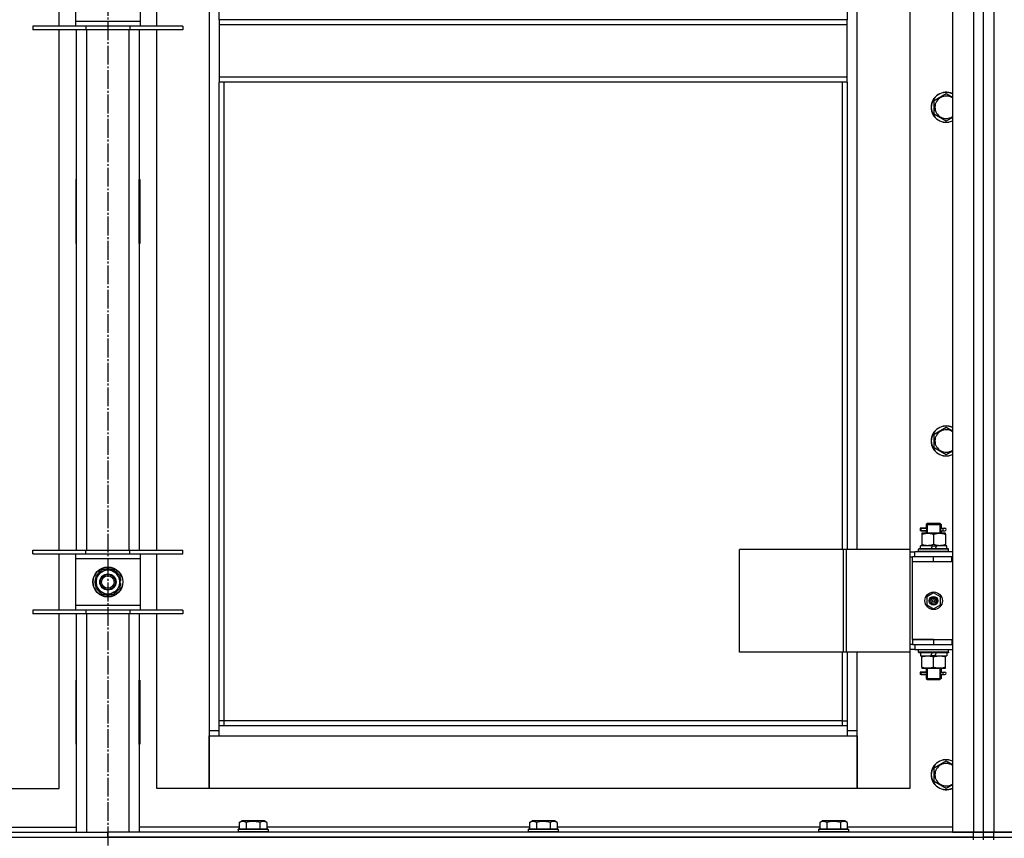
# Model space of a CAD drawing. Units: millimetres. Extents: x 0 to 32576, y -11 to 22275.
# Drawn here: x 4515 to 5302, y 16454 to 17109 of the extents above; entities that cross this region are included whole.
import ezdxf

# ---------------------------------------------------------------- set-up
doc = ezdxf.new("R2010")
doc.units = ezdxf.units.MM
doc.linetypes.add('K5LT_AXLED', pattern=[19.5, 15, -1.5, 1.5, -1.5])
doc.linetypes.add('K5LT_THIN', pattern=[0])
for name, color, linetype, true_color in [('OSI', 2, 'Continuous', 0xffff00), ('R', 1, 'Continuous', 0xff0000), ('WELDING', 7, 'Continuous', 0xffffff)]:
    doc.layers.add(name, color=color, linetype=linetype, true_color=true_color)

msp = doc.modelspace()

# ---------------------------------------------------------------- linework, layer by layer
at = {"layer": 'OSI', "color": 30, "linetype": 'K5LT_AXLED', "lineweight": 30, "true_color": 0xff8000}
msp.add_line((4585.06, 18979.28), (4585.06, 14652.28), dxfattribs=at)
at = {"layer": 'R', "color": 7, "linetype": 'K5LT_THIN', "lineweight": 30}
for p, q in [((5260.06, 18253.28), (5260.06, 16459.28)), ((5277.06, 18253.28), (5277.06, 16459.28)), ((5285.06, 16459.28), (5285.06, 18253.28)), ((5285.06, 16459.28), (5285.06, 18253.28)), ((5293.06, 18253.28), (5293.06, 16459.28)), ((4666.06, 18170.28), (4666.06, 16540.28)), ((4674.06, 17108.61), (4674.06, 17601.95)), ((5176.06, 17314.28), (5176.06, 17108.61)), ((5184.06, 16685.28), (5184.06, 17314.28)), ((5226.06, 17314.28), (5226.06, 16685.28)), ((4546.06, 17103.45), (4546.06, 17148.45)), ((4559.06, 17144.45), (4559.06, 17107.45)), ((4611.06, 17107.45), (4611.06, 17144.45)), ((4624.06, 17103.45), (4624.06, 17148.45)), ((4567.56, 17103.45), (4525.06, 17103.45)), ((4525.06, 17103.45), (4525.06, 17100.45)), ((4559.06, 17107.45), (4559.06, 17103.45)), ((4559.06, 17107.45), (4611.06, 17107.45)), ((4567.56, 17103.45), (4567.56, 17100.45)), ((4602.56, 17103.45), (4567.56, 17103.45)), ((4602.56, 17103.45), (4602.56, 17100.45)), ((4645.06, 17103.45), (4602.56, 17103.45)), ((4611.06, 17103.45), (4611.06, 17107.45)), ((4645.06, 17103.45), (4645.06, 17100.45)), ((5176.06, 17108.61), (4674.06, 17108.61)), ((4674.06, 17108.61), (4674.06, 17104.61)), ((5176.06, 17104.61), (4674.06, 17104.61)), ((4674.06, 17104.61), (4674.06, 17062.61)), ((5176.06, 17104.61), (5176.06, 17108.61)), ((5176.06, 17062.61), (5176.06, 17104.61)), ((4567.56, 17100.45), (4525.06, 17100.45)), ((4546.06, 16684.78), (4546.06, 17100.45)), ((4560.06, 16684.78), (4560.06, 17100.45)), ((4602.56, 17100.45), (4567.56, 17100.45)), ((4568.06, 17100.45), (4568.06, 16684.78)), ((4602.06, 16684.78), (4602.06, 17100.45)), ((4645.06, 17100.45), (4602.56, 17100.45)), ((4610.06, 17100.45), (4610.06, 16684.78)), ((4624.06, 16684.78), (4624.06, 17100.45)), ((5176.06, 17062.61), (4674.06, 17062.61)), ((4674.06, 17062.61), (4674.06, 17058.61)), ((5176.06, 17058.61), (5176.06, 17062.61)), ((5176.06, 17058.61), (4674.06, 17058.61)), ((4674.06, 16544.28), (4674.06, 17058.61)), ((4678.06, 16548.28), (4678.06, 17058.61)), ((5172.06, 17058.61), (5172.06, 16685.28)), ((5176.06, 17058.61), (5176.06, 16685.28)), ((5245.56, 17044.1), (5255.06, 17049.58)), ((5245.56, 17038.61), (5245.56, 17044.1)), ((5245.56, 17033.13), (5245.56, 17038.61)), ((5255.06, 17027.64), (5245.56, 17033.13)), ((4559.56, 16980.78), (4559.56, 16929.78)), ((4560.06, 16980.78), (4559.56, 16980.78)), ((4560.06, 16929.78), (4560.06, 16980.78)), ((4610.06, 16980.78), (4610.56, 16980.78)), ((4610.06, 16929.78), (4610.06, 16980.78)), ((4610.56, 16980.78), (4610.56, 16929.78)), ((4559.56, 16929.78), (4560.06, 16929.78)), ((4610.56, 16929.78), (4610.06, 16929.78)), ((5245.56, 16777.43), (5255.06, 16782.92)), ((5245.56, 16771.95), (5245.56, 16777.43)), ((5245.56, 16766.46), (5245.56, 16771.95)), ((5255.06, 16760.98), (5245.56, 16766.46)), ((5237.28, 16702.28), (5234.28, 16702.28)), ((5234.28, 16702.28), (5234.28, 16700.28)), ((5237.28, 16700.28), (5234.28, 16700.28)), ((5235.06, 16702.28), (5239.17, 16702.28)), ((5235.06, 16700.28), (5235.06, 16702.28)), ((5235.06, 16700.28), (5239.17, 16700.28)), ((5239.17, 16702.28), (5237.28, 16702.28)), ((5239.17, 16700.28), (5237.28, 16700.28)), ((5239.06, 16705.28), (5240.06, 16706.28)), ((5239.06, 16705.28), (5245.06, 16705.28)), ((5239.06, 16705.28), (5239.06, 16702.78)), ((5240.01, 16705.28), (5240.01, 16706.23)), ((5240.01, 16705.28), (5240.01, 16698.28)), ((5240.06, 16706.28), (5245.06, 16706.28)), ((5245.06, 16706.28), (5250.06, 16706.28)), ((5245.06, 16705.28), (5251.06, 16705.28)), ((5251.06, 16705.28), (5250.06, 16706.28)), ((5250.11, 16705.28), (5250.11, 16706.23)), ((5250.11, 16705.28), (5250.11, 16698.28)), ((5250.96, 16702.28), (5252.76, 16702.28)), ((5250.96, 16700.28), (5252.76, 16700.28)), ((5251.06, 16705.28), (5251.06, 16702.78)), ((5252.76, 16702.28), (5254.06, 16702.28)), ((5252.76, 16700.28), (5254.06, 16700.28)), ((5235.56, 16698.28), (5235.56, 16697.43)), ((5240.31, 16698.28), (5235.56, 16698.28)), ((5235.56, 16697.43), (5235.56, 16689.13)), ((5239.06, 16699.78), (5239.06, 16698.28)), ((5249.81, 16698.28), (5240.31, 16698.28)), ((5245.06, 16697.43), (5245.06, 16689.13)), ((5254.56, 16698.28), (5249.81, 16698.28)), ((5251.06, 16699.78), (5251.06, 16698.28)), ((5254.56, 16697.43), (5254.56, 16698.28)), ((5254.56, 16697.43), (5254.56, 16689.13)), ((4525.06, 16681.78), (4525.06, 16684.78)), ((4525.06, 16684.78), (4567.56, 16684.78)), ((4567.56, 16681.78), (4567.56, 16684.78)), ((4567.56, 16684.78), (4602.56, 16684.78)), ((4602.56, 16681.78), (4602.56, 16684.78)), ((4602.56, 16684.78), (4645.06, 16684.78)), ((4645.06, 16681.78), (4645.06, 16684.78)), ((5173.04, 16685.28), (5089.84, 16685.28)), ((5089.84, 16603.28), (5089.84, 16685.28)), ((5175.44, 16685.28), (5173.04, 16685.28)), ((5173.04, 16603.28), (5173.04, 16685.28)), ((5226.19, 16685.28), (5175.44, 16685.28)), ((5175.44, 16603.28), (5175.44, 16685.28)), ((5226.19, 16603.28), (5226.19, 16685.28)), ((5226.19, 16603.28), (5226.19, 16685.28)), ((5226.19, 16685.28), (5226.19, 16685.28)), ((5233.06, 16685.48), (5233.23, 16685.78)), ((5233.06, 16683.58), (5233.06, 16685.48)), ((5257.06, 16685.48), (5233.06, 16685.48)), ((5256.89, 16685.78), (5233.23, 16685.78)), ((5234.56, 16685.78), (5234.56, 16688.28)), ((5244.05, 16688.28), (5234.56, 16688.28)), ((5235.56, 16689.13), (5235.56, 16688.28)), ((5244.05, 16688.28), (5242.88, 16685.78)), ((5244.05, 16688.28), (5247.36, 16688.28)), ((5247.36, 16688.28), (5246.19, 16685.78)), ((5255.56, 16688.28), (5247.36, 16688.28)), ((5254.56, 16688.28), (5254.56, 16689.13)), ((5255.56, 16685.78), (5255.56, 16688.28)), ((5257.06, 16685.48), (5256.89, 16685.78)), ((5257.06, 16683.58), (5257.06, 16685.48)), ((4525.06, 16681.78), (4567.56, 16681.78)), ((4546.06, 16636.78), (4546.06, 16681.78)), ((4559.06, 16681.78), (4559.06, 16677.78)), ((4559.06, 16677.78), (4559.06, 16640.78)), ((4611.06, 16677.78), (4559.06, 16677.78)), ((4567.56, 16681.78), (4602.56, 16681.78)), ((4602.56, 16681.78), (4645.06, 16681.78)), ((4611.06, 16677.78), (4611.06, 16681.78)), ((4611.06, 16640.78), (4611.06, 16677.78)), ((4624.06, 16636.78), (4624.06, 16681.78)), ((5226.19, 16683.28), (5230.06, 16683.28)), ((5226.19, 16679.28), (5228.06, 16679.28)), ((5228.06, 16675.28), (5228.06, 16679.28)), ((5245.06, 16679.28), (5228.06, 16679.28)), ((5260.06, 16683.28), (5230.06, 16683.28)), ((5230.06, 16679.28), (5230.06, 16683.28)), ((5233.06, 16683.58), (5233.23, 16683.28)), ((5257.06, 16683.58), (5233.06, 16683.58)), ((5259.56, 16679.28), (5245.06, 16679.28)), ((5245.06, 16675.28), (5245.06, 16679.28)), ((5257.06, 16683.58), (5256.89, 16683.28)), ((5259.56, 16675.28), (5259.56, 16679.28)), ((5260.06, 16679.28), (5259.56, 16679.28)), ((5285.06, 16675.28), (5285.06, 16679.28)), ((5285.06, 16675.28), (5285.06, 16679.28)), ((4580.31, 16667.51), (4585.06, 16670.25)), ((4585.06, 16670.25), (4594.56, 16664.77)), ((5245.06, 16675.28), (5228.06, 16675.28)), ((5245.06, 16675.28), (5228.06, 16675.28)), ((5228.06, 16613.28), (5228.06, 16675.28)), ((5259.56, 16675.28), (5245.06, 16675.28)), ((5260.06, 16675.28), (5259.56, 16675.28)), ((4575.56, 16664.77), (4580.31, 16667.51)), ((4575.56, 16653.8), (4575.56, 16664.77)), ((4594.56, 16664.77), (4594.56, 16653.8)), ((4585.06, 16648.31), (4575.56, 16653.8)), ((4594.56, 16653.8), (4589.81, 16651.05)), ((4595.51, 16660.29), (4594.56, 16660.29)), ((4594.56, 16658.15), (4595.5, 16658.15)), ((4594.56, 16656.98), (4595.31, 16656.98)), ((4589.81, 16651.05), (4585.06, 16648.31)), ((5245.06, 16650.63), (5239.56, 16647.46)), ((5239.56, 16647.46), (5239.56, 16641.11)), ((5250.56, 16647.46), (5245.06, 16650.63)), ((5250.56, 16641.11), (5250.56, 16647.46)), ((4559.06, 16640.78), (4559.06, 16636.78)), ((4559.06, 16640.78), (4611.06, 16640.78)), ((4611.06, 16636.78), (4611.06, 16640.78)), ((5239.56, 16641.11), (5245.06, 16637.93)), ((5245.06, 16637.93), (5250.56, 16641.11)), ((4567.56, 16636.78), (4525.06, 16636.78)), ((4525.06, 16636.78), (4525.06, 16633.78)), ((4567.56, 16633.78), (4525.06, 16633.78)), ((4546.06, 16494.28), (4546.06, 16633.78)), ((4560.06, 16459.28), (4560.06, 16633.78)), ((4567.56, 16636.78), (4567.56, 16633.78)), ((4602.56, 16636.78), (4567.56, 16636.78)), ((4602.56, 16633.78), (4567.56, 16633.78)), ((4568.06, 16633.78), (4568.06, 16459.28)), ((4602.06, 16459.28), (4602.06, 16633.78)), ((4602.56, 16636.78), (4602.56, 16633.78)), ((4645.06, 16636.78), (4602.56, 16636.78)), ((4645.06, 16633.78), (4602.56, 16633.78)), ((4610.06, 16633.78), (4610.06, 16459.28)), ((4624.06, 16494.28), (4624.06, 16633.78)), ((4645.06, 16636.78), (4645.06, 16633.78)), ((5228.06, 16609.28), (5226.19, 16609.28)), ((5228.06, 16613.28), (5245.06, 16613.28)), ((5228.06, 16613.28), (5228.06, 16609.28)), ((5245.06, 16613.28), (5228.06, 16613.28)), ((5228.06, 16609.28), (5245.06, 16609.28)), ((5230.06, 16609.28), (5230.06, 16605.28)), ((5245.06, 16613.28), (5245.06, 16609.28)), ((5245.06, 16613.28), (5259.56, 16613.28)), ((5245.06, 16609.28), (5259.56, 16609.28)), ((5259.56, 16613.28), (5259.56, 16609.28)), ((5259.56, 16613.28), (5260.06, 16613.28)), ((5259.56, 16609.28), (5260.06, 16609.28)), ((5285.06, 16609.28), (5285.06, 16613.28)), ((5285.06, 16609.28), (5285.06, 16613.28)), ((5173.04, 16603.28), (5089.84, 16603.28)), ((5172.06, 16603.28), (5172.06, 16548.28)), ((5175.44, 16603.28), (5173.04, 16603.28)), ((5226.19, 16603.28), (5175.44, 16603.28)), ((5176.06, 16603.28), (5176.06, 16544.28)), ((5184.06, 16540.28), (5184.06, 16603.28)), ((5226.06, 16603.28), (5226.06, 16494.28)), ((5230.06, 16605.28), (5226.19, 16605.28)), ((5226.19, 16603.28), (5226.19, 16603.28)), ((5230.06, 16605.28), (5260.06, 16605.28)), ((5233.06, 16604.98), (5233.23, 16605.28)), ((5233.06, 16603.08), (5233.06, 16604.98)), ((5257.06, 16604.98), (5233.06, 16604.98)), ((5233.06, 16603.08), (5233.23, 16602.78)), ((5257.06, 16603.08), (5233.06, 16603.08)), ((5256.89, 16602.78), (5233.23, 16602.78)), ((5234.56, 16602.78), (5234.56, 16600.28)), ((5234.56, 16600.28), (5242.76, 16600.28)), ((5235.56, 16600.28), (5235.56, 16599.43)), ((5235.56, 16591.13), (5235.56, 16599.43)), ((5242.76, 16600.28), (5243.93, 16602.78)), ((5246.07, 16600.28), (5242.76, 16600.28)), ((5245.06, 16591.13), (5245.06, 16599.43)), ((5246.07, 16600.28), (5247.24, 16602.78)), ((5246.07, 16600.28), (5255.56, 16600.28)), ((5254.56, 16599.43), (5254.56, 16600.28)), ((5254.56, 16591.13), (5254.56, 16599.43)), ((5255.56, 16602.78), (5255.56, 16600.28)), ((5257.06, 16604.98), (5256.89, 16605.28)), ((5257.06, 16603.08), (5256.89, 16602.78)), ((5257.06, 16603.08), (5257.06, 16604.98)), ((5235.56, 16591.13), (5235.56, 16590.28)), ((5235.56, 16590.28), (5240.31, 16590.28)), ((5239.06, 16590.28), (5239.06, 16587.78)), ((5240.01, 16590.28), (5240.01, 16582.28)), ((5240.31, 16590.28), (5249.81, 16590.28)), ((5249.81, 16590.28), (5254.56, 16590.28)), ((5250.11, 16590.28), (5250.11, 16582.28)), ((5251.06, 16590.28), (5251.06, 16587.78)), ((5254.56, 16590.28), (5254.56, 16591.13)), ((5237.28, 16587.28), (5234.28, 16587.28)), ((5234.28, 16587.28), (5234.28, 16585.28)), ((5237.28, 16585.28), (5234.28, 16585.28)), ((5235.06, 16587.28), (5239.17, 16587.28)), ((5235.06, 16585.28), (5235.06, 16587.28)), ((5235.06, 16585.28), (5239.17, 16585.28)), ((5239.17, 16587.28), (5237.28, 16587.28)), ((5239.17, 16585.28), (5237.28, 16585.28)), ((5239.06, 16584.78), (5239.06, 16582.28)), ((5239.06, 16582.28), (5240.06, 16581.28)), ((5239.06, 16582.28), (5245.06, 16582.28)), ((5240.01, 16582.28), (5240.01, 16581.33)), ((5245.06, 16582.28), (5251.06, 16582.28)), ((5251.06, 16582.28), (5250.06, 16581.28)), ((5250.11, 16582.28), (5250.11, 16581.33)), ((5250.96, 16587.28), (5252.76, 16587.28)), ((5250.96, 16585.28), (5252.76, 16585.28)), ((5251.06, 16584.78), (5251.06, 16582.28)), ((5252.76, 16587.28), (5254.06, 16587.28)), ((5252.76, 16585.28), (5254.06, 16585.28)), ((4560.06, 16580.78), (4559.56, 16580.78)), ((4559.56, 16580.78), (4559.56, 16529.78)), ((4560.06, 16529.78), (4560.06, 16580.78)), ((4610.06, 16580.78), (4610.56, 16580.78)), ((4610.06, 16529.78), (4610.06, 16580.78)), ((4610.56, 16580.78), (4610.56, 16529.78)), ((5240.06, 16581.28), (5245.06, 16581.28)), ((5245.06, 16581.28), (5250.06, 16581.28)), ((4678.06, 16548.28), (4674.06, 16548.28)), ((5176.06, 16544.28), (4674.06, 16544.28)), ((4674.06, 16536.28), (4674.06, 16544.28)), ((4678.06, 16544.28), (4678.06, 16548.28)), ((5172.06, 16548.28), (4678.06, 16548.28)), ((5172.06, 16548.28), (5176.06, 16548.28)), ((5172.06, 16548.28), (5172.06, 16544.28)), ((5176.06, 16544.28), (5176.06, 16536.28)), ((4666.06, 16540.28), (4666.06, 16494.28)), ((4674.06, 16540.28), (4666.06, 16540.28)), ((4666.06, 16536.28), (4674.06, 16536.28)), ((4666.06, 16494.28), (4666.06, 16536.28)), ((4674.06, 16536.28), (5176.06, 16536.28)), ((5184.06, 16540.28), (5176.06, 16540.28)), ((5176.06, 16536.28), (5184.06, 16536.28)), ((5184.06, 16494.28), (5184.06, 16540.28)), ((5184.06, 16536.28), (5184.06, 16494.28)), ((4559.56, 16529.78), (4560.06, 16529.78)), ((4610.56, 16529.78), (4610.06, 16529.78)), ((5245.56, 16510.77), (5255.06, 16516.25)), ((5245.56, 16505.28), (5245.56, 16510.77)), ((5245.56, 16499.8), (5245.56, 16505.28)), ((5255.06, 16494.31), (5245.56, 16499.8)), ((4504.06, 16494.28), (4546.06, 16494.28)), ((4666.06, 16494.28), (4624.06, 16494.28)), ((5184.06, 16494.28), (4666.06, 16494.28)), ((5226.06, 16494.28), (5184.06, 16494.28)), ((4690.09, 16467.13), (4692.09, 16468.28)), ((4690.09, 16467.13), (4690.09, 16461.78)), ((4693.29, 16468.28), (4692.09, 16468.28)), ((4710.03, 16468.28), (4693.29, 16468.28)), ((4695.58, 16467.13), (4695.58, 16461.78)), ((4706.55, 16467.13), (4706.55, 16461.78)), ((4712.03, 16467.13), (4710.03, 16468.28)), ((4712.03, 16467.13), (4712.03, 16461.78)), ((4922.09, 16467.13), (4924.09, 16468.28)), ((4922.09, 16467.13), (4922.09, 16461.78)), ((4925.29, 16468.28), (4924.09, 16468.28)), ((4942.03, 16468.28), (4925.29, 16468.28)), ((4927.58, 16467.13), (4927.58, 16461.78)), ((4938.55, 16467.13), (4938.55, 16461.78)), ((4944.03, 16467.13), (4942.03, 16468.28)), ((4944.03, 16467.13), (4944.03, 16461.78)), ((5154.09, 16467.13), (5156.09, 16468.28)), ((5154.09, 16467.13), (5154.09, 16461.78)), ((5157.29, 16468.28), (5156.09, 16468.28)), ((5174.03, 16468.28), (5157.29, 16468.28)), ((5159.58, 16467.13), (5159.58, 16461.78)), ((5170.55, 16467.13), (5170.55, 16461.78)), ((5176.03, 16467.13), (5174.03, 16468.28)), ((5176.03, 16467.13), (5176.03, 16461.78)), ((3893.06, 16459.28), (4585.06, 16459.28)), ((4480.03, 16463.28), (4560.06, 16463.28)), ((4585.06, 16455.28), (4585.06, 16459.28)), ((5277.06, 16459.28), (4585.06, 16459.28)), ((4585.06, 16455.28), (4585.06, 16459.28)), ((4690.09, 16463.28), (4610.06, 16463.28)), ((4689.06, 16461.48), (4689.23, 16461.78)), ((4689.06, 16461.48), (4689.06, 16459.58)), ((4690.67, 16461.48), (4689.06, 16461.48)), ((4689.06, 16459.58), (4689.23, 16459.28)), ((4690.67, 16459.58), (4689.06, 16459.58)), ((4690.82, 16461.78), (4689.23, 16461.78)), ((4713.06, 16461.48), (4690.67, 16461.48)), ((4713.06, 16459.58), (4690.67, 16459.58)), ((4712.89, 16461.78), (4690.82, 16461.78)), ((4922.09, 16463.28), (4712.03, 16463.28)), ((4713.06, 16461.48), (4712.89, 16461.78)), ((4713.06, 16459.58), (4712.89, 16459.28)), ((4713.06, 16461.48), (4713.06, 16459.58)), ((4921.06, 16461.48), (4921.23, 16461.78)), ((4921.06, 16461.48), (4921.06, 16459.58)), ((4922.67, 16461.48), (4921.06, 16461.48)), ((4921.06, 16459.58), (4921.23, 16459.28)), ((4922.67, 16459.58), (4921.06, 16459.58)), ((4922.82, 16461.78), (4921.23, 16461.78)), ((4945.06, 16461.48), (4922.67, 16461.48)), ((4945.06, 16459.58), (4922.67, 16459.58)), ((4944.89, 16461.78), (4922.82, 16461.78)), ((5154.09, 16463.28), (4944.03, 16463.28)), ((4945.06, 16461.48), (4944.89, 16461.78)), ((4945.06, 16459.58), (4944.89, 16459.28)), ((4945.06, 16461.48), (4945.06, 16459.58)), ((5153.06, 16461.48), (5153.23, 16461.78)), ((5153.06, 16461.48), (5153.06, 16459.58)), ((5154.67, 16461.48), (5153.06, 16461.48)), ((5153.06, 16459.58), (5153.23, 16459.28)), ((5154.67, 16459.58), (5153.06, 16459.58)), ((5154.82, 16461.78), (5153.23, 16461.78)), ((5177.06, 16461.48), (5154.67, 16461.48)), ((5177.06, 16459.58), (5154.67, 16459.58)), ((5176.89, 16461.78), (5154.82, 16461.78)), ((5260.06, 16463.28), (5176.03, 16463.28)), ((5177.06, 16461.48), (5176.89, 16461.78)), ((5177.06, 16459.58), (5176.89, 16459.28)), ((5177.06, 16461.48), (5177.06, 16459.58)), ((5260.06, 16459.28), (5277.06, 16459.28)), ((5277.06, 16459.28), (5285.06, 16459.28)), ((5285.06, 16459.28), (5277.06, 16459.28)), ((5277.06, 16455.28), (5277.06, 16459.28)), ((5285.06, 16455.28), (5285.06, 16459.28)), ((5293.06, 16459.28), (5285.06, 16459.28)), ((5285.06, 16459.28), (5293.06, 16459.28)), ((5285.06, 16455.28), (5285.06, 16459.28)), ((5310.06, 16459.28), (5293.06, 16459.28)), ((5293.06, 16459.28), (5985.06, 16459.28)), ((5293.06, 16455.28), (5293.06, 16459.28)), ((3893.06, 16455.28), (5277.06, 16455.28)), ((3893.06, 16455.28), (4585.06, 16455.28)), ((5277.06, 16455.28), (4585.06, 16455.28)), ((5277.06, 16455.28), (5285.06, 16455.28)), ((5277.06, 16453.28), (5277.06, 16455.28)), ((5277.06, 16455.28), (5285.06, 16455.28)), ((5285.06, 16453.28), (5285.06, 16455.28)), ((5293.06, 16455.28), (5285.06, 16455.28)), ((5285.06, 16455.28), (5293.06, 16455.28)), ((5285.06, 16453.28), (5285.06, 16455.28)), ((5293.06, 16455.28), (5985.06, 16455.28)), ((5293.06, 16455.28), (6677.06, 16455.28)), ((5293.06, 16453.28), (5293.06, 16455.28))]:
    msp.add_line(p, q, dxfattribs=at)
for centre, radius in [((4585.06, 16659.28), 12), ((4585.06, 16659.28), 11.83), ((4585.06, 16659.28), 6.5), ((4585.06, 16659.28), 6), ((4585.06, 16659.28), 5), ((5245.06, 16644.28), 7), ((5245.06, 16644.28), 3.49), ((5245.06, 16644.28), 3.49), ((5245.06, 16644.28), 3.25), ((5245.06, 16644.28), 3.19), ((5245.06, 16644.28), 3.19), ((5245.06, 16644.28), 2.1), ((5245.06, 16644.28), 0.9)]:
    msp.add_circle(centre, radius, dxfattribs=at)
for centre, radius, start, end in [((5255.06, 17038.61), 12, 65.37568, 180), ((5255.06, 17038.61), 11.83, 64.99048, 180), ((5255.06, 17038.61), 8.97, 56.1336, 180), ((5255.06, 17038.61), 12, 180, 294.62432), ((5255.06, 17038.61), 11.83, 180, 295.00952), ((5255.06, 17038.61), 8.97, 180, 303.8664), ((5255.06, 16771.95), 12, 65.37568, 180), ((5255.06, 16771.95), 11.83, 64.99048, 180), ((5255.06, 16771.95), 8.97, 56.1336, 180), ((5255.06, 16771.95), 12, 180, 294.62432), ((5255.06, 16771.95), 11.83, 180, 295.00952), ((5255.06, 16771.95), 8.97, 180, 303.8664), ((5254.06, 16701.28), 1, 270, 90), ((4585.06, 16659.28), 10.5, 94.79123, 145.20877), ((4585.06, 16659.28), 9.5, 300, 120), ((4585.06, 16659.28), 10.5, 34.79125, 85.20877), ((4585.06, 16659.28), 10.5, 154.79123, 205.20877), ((4585.06, 16659.28), 9.5, 120, 300), ((4585.06, 16659.28), 10.5, 5.53239, 25.20877), ((4585.06, 16659.28), 10.5, 214.79123, 265.20875), ((4585.06, 16659.28), 10.5, 274.79123, 325.20877), ((4585.06, 16659.28), 10.5, 334.79123, 347.35895), ((4585.06, 16659.28), 10.5, 347.35895, 353.81052), ((5254.06, 16586.28), 1, 270, 90), ((5255.06, 16505.28), 12, 65.37568, 180), ((5255.06, 16505.28), 11.83, 64.99048, 180), ((5255.06, 16505.28), 8.97, 56.1336, 180), ((5255.06, 16505.28), 12, 180, 294.62432), ((5255.06, 16505.28), 11.83, 180, 295.00952), ((5255.06, 16505.28), 8.97, 180, 303.8664)]:
    msp.add_arc(centre, radius, start, end, dxfattribs=at)
for centre in [(5252.76, 16701.28), (5252.76, 16586.28)]:
    msp.add_ellipse(centre, major_axis=(0, -1), ratio=0.301552, start_param=3.141593, end_param=6.283185, dxfattribs=at)
at = {"layer": 'WELDING', "color": 7, "linetype": 'K5LT_THIN', "lineweight": 30}
for p, q in [((5255.06, 17049.58), (5260.06, 17046.7)), ((5260.06, 17030.53), (5255.06, 17027.64)), ((5255.06, 16782.92), (5260.06, 16780.03)), ((5260.06, 16763.86), (5255.06, 16760.98)), ((5239.17, 16702.28), (5239.07, 16702.76)), ((5239.07, 16702.76), (5239.22, 16701.91)), ((5239.25, 16701.28), (5239.07, 16699.82)), ((5239.07, 16699.82), (5239.17, 16700.28)), ((5239.22, 16701.91), (5239.25, 16701.28)), ((5250.87, 16701.28), (5251.05, 16702.75)), ((5250.9, 16700.65), (5250.87, 16701.28)), ((5251.05, 16699.81), (5250.9, 16700.65)), ((5251.05, 16702.75), (5250.96, 16702.28)), ((5250.96, 16700.28), (5251.05, 16699.81)), ((5239.17, 16587.28), (5239.07, 16587.76)), ((5239.07, 16587.76), (5239.22, 16586.91)), ((5239.25, 16586.28), (5239.07, 16584.82)), ((5239.07, 16584.82), (5239.17, 16585.28)), ((5239.22, 16586.91), (5239.25, 16586.28)), ((5250.87, 16586.28), (5251.05, 16587.75)), ((5250.9, 16585.65), (5250.87, 16586.28)), ((5251.05, 16584.81), (5250.9, 16585.65)), ((5251.05, 16587.75), (5250.96, 16587.28)), ((5250.96, 16585.28), (5251.05, 16584.81)), ((5255.06, 16516.25), (5260.06, 16513.36)), ((5260.06, 16497.2), (5255.06, 16494.31))]:
    msp.add_line(p, q, dxfattribs=at)
for points, knots in [([(5235.56, 16697.43), (5236.06, 16697.6), (5236.82, 16697.82), (5237.79, 16698.03), (5238.45, 16698.15), (5239.07, 16698.22), (5239.69, 16698.27), (5240.11, 16698.28), (5240.31, 16698.28)], [0, 0, 0, 0, 2.905563, 4.375924, 5.511195, 6.679161, 7.850161, 9, 9, 9, 9]), ([(5240.31, 16698.28), (5240.53, 16698.28), (5240.96, 16698.27), (5241.6, 16698.22), (5242.23, 16698.14), (5243.04, 16698), (5243.98, 16697.77), (5244.71, 16697.55), (5245.06, 16697.43)], [0, 0, 0, 0, 1.192024, 2.404251, 3.60809, 4.765234, 6.955738, 9, 9, 9, 9]), ([(5245.06, 16697.43), (5245.56, 16697.6), (5246.32, 16697.82), (5247.29, 16698.03), (5247.95, 16698.15), (5248.57, 16698.22), (5249.19, 16698.27), (5249.61, 16698.28), (5249.81, 16698.28)], [0, 0, 0, 0, 2.905563, 4.375924, 5.511195, 6.679161, 7.850161, 9, 9, 9, 9]), ([(5249.81, 16698.28), (5250.03, 16698.28), (5250.46, 16698.27), (5251.1, 16698.22), (5251.73, 16698.14), (5252.54, 16698), (5253.48, 16697.77), (5254.21, 16697.55), (5254.56, 16697.43)], [0, 0, 0, 0, 1.192024, 2.404251, 3.60809, 4.765234, 6.955738, 9, 9, 9, 9]), ([(5245.06, 16689.13), (5244.5, 16688.94), (5243.69, 16688.71), (5242.69, 16688.5), (5242.09, 16688.4), (5241.57, 16688.34), (5241.05, 16688.3), (5240.52, 16688.28), (5239.99, 16688.28), (5239.47, 16688.31), (5238.88, 16688.36), (5238.16, 16688.46), (5237.02, 16688.68), (5236.14, 16688.94), (5235.56, 16689.13)], [0, 0, 0, 0, 2.72415, 3.912285, 4.716446, 5.530362, 6.353984, 7.180289, 7.997717, 8.810544, 9.605533, 10.761675, 12.184093, 15, 15, 15, 15]), ([(5254.56, 16689.13), (5254, 16688.94), (5253.19, 16688.71), (5252.19, 16688.5), (5251.59, 16688.4), (5251.07, 16688.34), (5250.55, 16688.3), (5250.02, 16688.28), (5249.49, 16688.28), (5248.97, 16688.31), (5248.38, 16688.36), (5247.66, 16688.46), (5246.52, 16688.68), (5245.64, 16688.94), (5245.06, 16689.13)], [0, 0, 0, 0, 2.72415, 3.912285, 4.716446, 5.530362, 6.353984, 7.180289, 7.997717, 8.810544, 9.605533, 10.761675, 12.184093, 15, 15, 15, 15]), ([(5235.56, 16599.43), (5236.12, 16599.62), (5236.94, 16599.85), (5237.93, 16600.06), (5238.53, 16600.16), (5239.05, 16600.22), (5239.57, 16600.26), (5240.1, 16600.28), (5240.63, 16600.28), (5241.15, 16600.26), (5241.74, 16600.2), (5242.46, 16600.11), (5243.6, 16599.88), (5244.48, 16599.63), (5245.06, 16599.43)], [0, 0, 0, 0, 2.72415, 3.912285, 4.716446, 5.530362, 6.353984, 7.180289, 7.997717, 8.810544, 9.605533, 10.761675, 12.184093, 15, 15, 15, 15]), ([(5245.06, 16599.43), (5245.62, 16599.62), (5246.44, 16599.85), (5247.43, 16600.06), (5248.03, 16600.16), (5248.55, 16600.22), (5249.07, 16600.26), (5249.6, 16600.28), (5250.13, 16600.28), (5250.65, 16600.26), (5251.24, 16600.2), (5251.96, 16600.11), (5253.1, 16599.88), (5253.98, 16599.63), (5254.56, 16599.43)], [0, 0, 0, 0, 2.72415, 3.912285, 4.716446, 5.530362, 6.353984, 7.180289, 7.997717, 8.810544, 9.605533, 10.761675, 12.184093, 15, 15, 15, 15]), ([(5240.31, 16590.28), (5240.1, 16590.28), (5239.66, 16590.29), (5239.02, 16590.34), (5238.39, 16590.42), (5237.59, 16590.56), (5236.65, 16590.79), (5235.91, 16591.01), (5235.56, 16591.13)], [0, 0, 0, 0, 1.192024, 2.404251, 3.60809, 4.765234, 6.955738, 9, 9, 9, 9]), ([(5245.06, 16591.13), (5244.56, 16590.96), (5243.81, 16590.74), (5242.84, 16590.53), (5242.17, 16590.41), (5241.55, 16590.34), (5240.93, 16590.29), (5240.52, 16590.28), (5240.31, 16590.28)], [0, 0, 0, 0, 2.905563, 4.375924, 5.511195, 6.679161, 7.850161, 9, 9, 9, 9]), ([(5249.81, 16590.28), (5249.6, 16590.28), (5249.16, 16590.29), (5248.52, 16590.34), (5247.89, 16590.42), (5247.09, 16590.56), (5246.15, 16590.79), (5245.41, 16591.01), (5245.06, 16591.13)], [0, 0, 0, 0, 1.192024, 2.404251, 3.60809, 4.765234, 6.955738, 9, 9, 9, 9]), ([(5254.56, 16591.13), (5254.06, 16590.96), (5253.31, 16590.74), (5252.34, 16590.53), (5251.67, 16590.41), (5251.05, 16590.34), (5250.43, 16590.29), (5250.02, 16590.28), (5249.81, 16590.28)], [0, 0, 0, 0, 2.905563, 4.375924, 5.511195, 6.679161, 7.850161, 9, 9, 9, 9]), ([(4692.83, 16467.98), (4692.69, 16467.98), (4692.41, 16467.96), (4691.97, 16467.89), (4691.56, 16467.79), (4690.92, 16467.57), (4690.45, 16467.34), (4690.09, 16467.13)], [0, 0, 0, 0, 1.218955, 2.409535, 3.824463, 4.76519, 8, 8, 8, 8]), ([(4695.58, 16467.13), (4695.42, 16467.22), (4695.17, 16467.35), (4694.74, 16467.56), (4694.31, 16467.73), (4693.83, 16467.86), (4693.41, 16467.94), (4693.08, 16467.97), (4692.9, 16467.98), (4692.83, 16467.98)], [0, 0, 0, 0, 1.771842, 2.803781, 4.748491, 6.434444, 8.016551, 9.332655, 10, 10, 10, 10]), ([(4706.55, 16467.13), (4706.1, 16467.26), (4705.44, 16467.43), (4704.64, 16467.6), (4704.11, 16467.7), (4703.58, 16467.79), (4703.03, 16467.86), (4702.46, 16467.92), (4701.89, 16467.96), (4701.27, 16467.98), (4700.67, 16467.98), (4700.06, 16467.95), (4699.35, 16467.89), (4698.47, 16467.79), (4697.17, 16467.55), (4696.19, 16467.3), (4695.58, 16467.13)], [0, 0, 0, 0, 2.142801, 3.094773, 3.749673, 4.638938, 5.533553, 6.273967, 7.269403, 8.166492, 9.086699, 10.026159, 10.962726, 12.336972, 14.092661, 17, 17, 17, 17]), ([(4712.03, 16467.13), (4711.71, 16467.32), (4711.31, 16467.51), (4710.81, 16467.7), (4710.55, 16467.79), (4710.27, 16467.86), (4709.99, 16467.92), (4709.7, 16467.96), (4709.39, 16467.98), (4709.09, 16467.98), (4708.79, 16467.95), (4708.44, 16467.89), (4707.99, 16467.79), (4707.34, 16467.55), (4706.85, 16467.3), (4706.55, 16467.13)], [0, 0, 0, 0, 2.912728, 3.529104, 4.366059, 5.20805, 5.90491, 6.841792, 7.68611, 8.552187, 9.436385, 10.31786, 11.611268, 13.263681, 16, 16, 16, 16]), ([(4924.83, 16467.98), (4924.69, 16467.98), (4924.41, 16467.96), (4923.97, 16467.89), (4923.56, 16467.79), (4922.92, 16467.57), (4922.45, 16467.34), (4922.09, 16467.13)], [0, 0, 0, 0, 1.218955, 2.409535, 3.824463, 4.76519, 8, 8, 8, 8]), ([(4927.58, 16467.13), (4927.42, 16467.22), (4927.17, 16467.35), (4926.74, 16467.56), (4926.31, 16467.73), (4925.83, 16467.86), (4925.41, 16467.94), (4925.08, 16467.97), (4924.9, 16467.98), (4924.83, 16467.98)], [0, 0, 0, 0, 1.771842, 2.803781, 4.748491, 6.434444, 8.016551, 9.332655, 10, 10, 10, 10]), ([(4938.55, 16467.13), (4938.1, 16467.26), (4937.44, 16467.43), (4936.64, 16467.6), (4936.11, 16467.7), (4935.58, 16467.79), (4935.03, 16467.86), (4934.46, 16467.92), (4933.89, 16467.96), (4933.27, 16467.98), (4932.67, 16467.98), (4932.06, 16467.95), (4931.35, 16467.89), (4930.47, 16467.79), (4929.17, 16467.55), (4928.19, 16467.3), (4927.58, 16467.13)], [0, 0, 0, 0, 2.142801, 3.094773, 3.749673, 4.638938, 5.533553, 6.273967, 7.269403, 8.166492, 9.086699, 10.026159, 10.962726, 12.336972, 14.092661, 17, 17, 17, 17]), ([(4944.03, 16467.13), (4943.71, 16467.32), (4943.31, 16467.51), (4942.81, 16467.7), (4942.55, 16467.79), (4942.27, 16467.86), (4941.99, 16467.92), (4941.7, 16467.96), (4941.39, 16467.98), (4941.09, 16467.98), (4940.79, 16467.95), (4940.44, 16467.89), (4939.99, 16467.79), (4939.34, 16467.55), (4938.85, 16467.3), (4938.55, 16467.13)], [0, 0, 0, 0, 2.912728, 3.529104, 4.366059, 5.20805, 5.90491, 6.841792, 7.68611, 8.552187, 9.436385, 10.31786, 11.611268, 13.263681, 16, 16, 16, 16]), ([(5156.83, 16467.98), (5156.69, 16467.98), (5156.41, 16467.96), (5155.97, 16467.89), (5155.56, 16467.79), (5154.92, 16467.57), (5154.45, 16467.34), (5154.09, 16467.13)], [0, 0, 0, 0, 1.218955, 2.409535, 3.824463, 4.76519, 8, 8, 8, 8]), ([(5159.58, 16467.13), (5159.42, 16467.22), (5159.17, 16467.35), (5158.74, 16467.56), (5158.31, 16467.73), (5157.83, 16467.86), (5157.41, 16467.94), (5157.08, 16467.97), (5156.9, 16467.98), (5156.83, 16467.98)], [0, 0, 0, 0, 1.771842, 2.803781, 4.748491, 6.434444, 8.016551, 9.332655, 10, 10, 10, 10]), ([(5170.55, 16467.13), (5170.1, 16467.26), (5169.44, 16467.43), (5168.64, 16467.6), (5168.11, 16467.7), (5167.58, 16467.79), (5167.03, 16467.86), (5166.46, 16467.92), (5165.89, 16467.96), (5165.27, 16467.98), (5164.67, 16467.98), (5164.06, 16467.95), (5163.35, 16467.89), (5162.47, 16467.79), (5161.17, 16467.55), (5160.19, 16467.3), (5159.58, 16467.13)], [0, 0, 0, 0, 2.142801, 3.094773, 3.749673, 4.638938, 5.533553, 6.273967, 7.269403, 8.166492, 9.086699, 10.026159, 10.962726, 12.336972, 14.092661, 17, 17, 17, 17]), ([(5176.03, 16467.13), (5175.71, 16467.32), (5175.31, 16467.51), (5174.81, 16467.7), (5174.55, 16467.79), (5174.27, 16467.86), (5173.99, 16467.92), (5173.7, 16467.96), (5173.39, 16467.98), (5173.09, 16467.98), (5172.79, 16467.95), (5172.44, 16467.89), (5171.99, 16467.79), (5171.34, 16467.55), (5170.85, 16467.3), (5170.55, 16467.13)], [0, 0, 0, 0, 2.912728, 3.529104, 4.366059, 5.20805, 5.90491, 6.841792, 7.68611, 8.552187, 9.436385, 10.31786, 11.611268, 13.263681, 16, 16, 16, 16])]:
    msp.add_open_spline(points, degree=3, knots=knots, dxfattribs=at)

doc.saveas('drawing.dxf')
